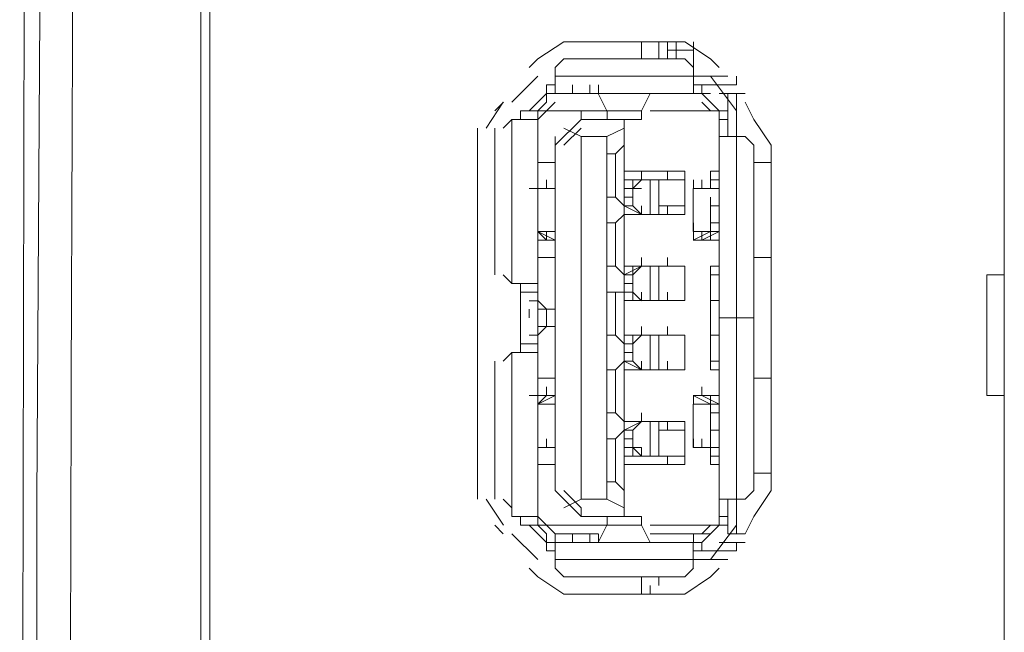
# Model space of a CAD drawing. Units: millimetres. Extents: x -39 to 249, y 47 to 270.
# Drawn here: x -18 to -15, y 127 to 128 of the extents above; entities that cross this region are included whole.
import ezdxf

# ---------------------------------------------------------------- set-up
doc = ezdxf.new("R2010")
doc.units = ezdxf.units.MM
doc.header["$MEASUREMENT"] = 0
doc.layers.add('レイヤー 2', color=7, linetype='Continuous', lineweight=0)

msp = doc.modelspace()

# ---------------------------------------------------------------- linework, layer by layer
at = {"layer": 'レイヤー 2', "color": 7, "lineweight": 9}
for p, q in [((-17.8223, 132.3411), (-17.8434, 123.3876)), ((-17.3778, 122.8161), (-17.3778, 131.9177)), ((-17.3991, 122.8584), (-17.3991, 131.8754)), ((-15.4304, 118.9002), (-15.4304, 128.3406)), ((-16.51, 128.0866), (-16.5735, 128.0442)), ((-16.51, 128.0866), (-16.2137, 128.0866)), ((-16.3193, 128.0865), (-16.3193, 128.0442)), ((-16.277, 128.0865), (-16.277, 128.0442)), ((-16.2558, 128.0442), (-16.2558, 128.0865)), ((-16.1502, 128.0442), (-16.2137, 128.0866)), ((-16.1924, 128.0019), (-16.1924, 128.0865)), ((-16.2348, 128.0654), (-16.256, 128.0654)), ((-16.5947, 128.0231), (-16.5735, 128.0442)), ((-16.51, 128.0442), (-16.5312, 128.023)), ((-16.2137, 128.0442), (-16.51, 128.0442)), ((-16.1925, 128.0231), (-16.2137, 128.0442)), ((-16.1502, 128.0442), (-16.129, 128.0231)), ((-16.531, 128.023), (-16.531, 127.9595)), ((-16.1924, 127.9595), (-16.1924, 128.023)), ((-16.5735, 128.0019), (-16.637, 127.9384)), ((-16.1926, 128.0019), (-16.5312, 128.0019)), ((-16.1079, 128.0019), (-16.1925, 128.0019)), ((-16.0867, 127.9172), (-16.1502, 128.0019)), ((-16.0865, 127.9807), (-16.0865, 128.0019)), ((-16.5524, 127.9595), (-16.5524, 127.9807)), ((-16.5311, 127.9595), (-16.5311, 127.9807)), ((-16.4887, 127.9595), (-16.4887, 127.9807)), ((-16.4464, 127.9595), (-16.4464, 127.9807)), ((-16.4253, 127.9596), (-16.4253, 127.9807)), ((-16.1925, 127.9807), (-16.0867, 127.9807)), ((-16.1925, 127.9595), (-16.1925, 127.9807)), ((-16.1712, 127.9807), (-16.1924, 127.9807)), ((-16.1714, 127.9595), (-16.1714, 127.9807)), ((-16.1714, 127.9595), (-16.1714, 127.9807)), ((-16.0867, 127.9807), (-16.1713, 127.9807)), ((-16.6582, 127.9384), (-16.7005, 127.8749)), ((-16.6793, 127.9172), (-16.6581, 127.9384)), ((-16.5523, 127.9596), (-16.5947, 127.9172)), ((-16.5312, 127.9384), (-16.5735, 127.8961)), ((-16.5523, 127.9384), (-16.5735, 127.9172)), ((-16.5524, 127.9596), (-16.5524, 127.9384)), ((-16.1714, 127.9595), (-16.5524, 127.9595)), ((-16.5312, 127.9596), (-16.4253, 127.9596)), ((-16.2984, 127.9595), (-16.3196, 127.9172)), ((-16.2984, 127.9596), (-16.1502, 127.9596)), ((-16.129, 127.9172), (-16.1713, 127.9596)), ((-16.1502, 127.9172), (-16.1713, 127.9384)), ((-16.129, 127.9596), (-16.0655, 127.9596)), ((-16.1079, 127.9596), (-16.0655, 127.9596)), ((-16.1079, 127.8537), (-16.1079, 127.9596)), ((-16.1077, 127.8749), (-16.1077, 127.9595)), ((-16.0867, 127.9596), (-16.0867, 127.8537)), ((-16.0655, 127.9384), (-16.0443, 127.8961)), ((-16.6159, 127.9172), (-16.5736, 127.9172)), ((-16.6159, 127.9172), (-16.5736, 127.9172)), ((-16.6157, 127.9172), (-16.6157, 127.896)), ((-16.5736, 127.9172), (-16.5736, 126.9012)), ((-16.4042, 127.9172), (-16.5735, 127.9172)), ((-16.4675, 127.896), (-16.4675, 127.9172)), ((-16.404, 127.896), (-16.404, 127.9172)), ((-16.3193, 127.9172), (-16.3193, 127.896)), ((-16.129, 127.9172), (-16.2984, 127.9172)), ((-16.1291, 126.9012), (-16.1291, 127.9172)), ((-16.1291, 127.9172), (-16.1079, 127.9172)), ((-16.1079, 127.8961), (-16.1079, 127.9172)), ((-16.1079, 127.8961), (-16.1079, 127.9172)), ((-16.637, 127.8961), (-16.6582, 127.8749)), ((-16.5946, 127.896), (-16.5735, 127.896)), ((-16.5735, 127.7267), (-16.5735, 127.8961)), ((-16.5735, 127.8749), (-16.5735, 127.896)), ((-16.5734, 127.8749), (-16.5734, 127.896)), ((-16.4677, 127.8961), (-16.5312, 127.8326)), ((-16.4677, 127.8961), (-16.3619, 127.8961)), ((-16.4677, 127.896), (-16.3619, 127.896)), ((-16.4042, 127.8961), (-16.3195, 127.8961)), ((-16.3617, 126.9224), (-16.3617, 127.896)), ((-16.1291, 127.896), (-16.1079, 127.896)), ((-16.002, 127.8326), (-16.0443, 127.8961)), ((-16.7217, 126.9647), (-16.7217, 127.8749)), ((-16.6794, 127.8749), (-16.6794, 127.515)), ((-16.5101, 127.8749), (-16.4677, 127.8537)), ((-16.4677, 127.8749), (-16.51, 127.8326)), ((-16.4042, 127.8537), (-16.3619, 127.8749)), ((-16.129, 127.8749), (-16.129, 127.8537)), ((-16.531, 127.8325), (-16.531, 127.8537)), ((-16.0654, 127.8537), (-16.1289, 127.8537)), ((-16.0867, 126.9647), (-16.0867, 127.8537)), ((-16.0443, 127.8326), (-16.0655, 127.8537)), ((-16.5312, 127.7267), (-16.5312, 127.8326)), ((-16.5312, 126.9859), (-16.5312, 127.8325)), ((-16.3831, 127.8114), (-16.3619, 127.8325)), ((-16.0444, 126.9859), (-16.0444, 127.8325)), ((-16.002, 127.8326), (-16.002, 126.9859)), ((-16.3831, 127.8114), (-16.3831, 127.7055)), ((-16.3831, 127.8114), (-16.3831, 127.7055)), ((-16.0019, 127.7902), (-16.0019, 127.8114)), ((-16.5735, 127.7902), (-16.5312, 127.7902)), ((-16.5735, 127.7479), (-16.5735, 127.769)), ((-16.5733, 127.7479), (-16.5733, 127.769)), ((-16.5312, 127.7902), (-16.5312, 127.7267)), ((-16.3618, 127.7691), (-16.2137, 127.7691)), ((-16.3193, 127.7479), (-16.3193, 127.769)), ((-16.2137, 127.7691), (-16.2137, 127.6632)), ((-16.1502, 127.7691), (-16.129, 127.7691)), ((-16.1502, 127.7691), (-16.1502, 127.7267)), ((-16.0444, 127.7902), (-16.002, 127.7902)), ((-16.002, 127.6844), (-16.002, 127.7902)), ((-16.0019, 127.7479), (-16.0019, 127.769)), ((-16.5736, 127.7267), (-16.5736, 127.7479)), ((-16.5736, 127.7267), (-16.5736, 127.7479)), ((-16.5736, 127.7267), (-16.5736, 127.7479)), ((-16.5733, 127.7267), (-16.5733, 127.7479)), ((-16.5524, 127.7267), (-16.5524, 127.7479)), ((-16.5524, 127.7267), (-16.5524, 127.7479)), ((-16.5523, 127.7267), (-16.5523, 127.7479)), ((-16.5311, 127.7267), (-16.5311, 127.7479)), ((-16.531, 127.7267), (-16.531, 127.7479)), ((-16.3195, 127.7479), (-16.3619, 127.7479)), ((-16.3407, 127.7267), (-16.3195, 127.7479)), ((-16.3407, 127.7267), (-16.3407, 127.7479)), ((-16.3195, 127.7479), (-16.3407, 127.7479)), ((-16.3406, 127.7267), (-16.3406, 127.7479)), ((-16.2983, 127.7479), (-16.3195, 127.7479)), ((-16.277, 127.7479), (-16.3194, 127.7479)), ((-16.2984, 127.6632), (-16.2984, 127.7479)), ((-16.2772, 127.7479), (-16.2137, 127.7479)), ((-16.2772, 127.6632), (-16.2772, 127.7479)), ((-16.1925, 127.7267), (-16.1925, 127.7479)), ((-16.1923, 127.7267), (-16.1923, 127.7479)), ((-16.1714, 127.7267), (-16.1714, 127.7479)), ((-16.1714, 127.7267), (-16.1714, 127.7479)), ((-16.1713, 127.7267), (-16.1713, 127.7479)), ((-16.1502, 127.7479), (-16.129, 127.7479)), ((-16.1502, 127.7267), (-16.1502, 127.7479)), ((-16.5946, 127.7268), (-16.5735, 127.7268)), ((-16.5736, 127.7267), (-16.5312, 127.7267)), ((-16.5312, 127.7267), (-16.5736, 127.7267)), ((-16.5523, 127.7267), (-16.5311, 127.7267)), ((-16.5312, 127.6209), (-16.5312, 127.7267)), ((-16.3407, 127.7267), (-16.3619, 127.7267)), ((-16.3618, 127.7267), (-16.3407, 127.7267)), ((-16.3407, 127.6844), (-16.3407, 127.7267)), ((-16.3407, 127.7267), (-16.3195, 127.7267)), ((-16.3407, 127.7056), (-16.3407, 127.7267)), ((-16.3407, 127.7056), (-16.3407, 127.7267)), ((-16.1926, 127.7267), (-16.1926, 127.6209)), ((-16.1291, 127.7267), (-16.1926, 127.7267)), ((-16.1502, 127.7267), (-16.1926, 127.7267)), ((-16.1713, 127.7267), (-16.1925, 127.7267)), ((-16.1291, 127.7267), (-16.1502, 127.7267)), ((-16.1501, 127.7267), (-16.129, 127.7267)), ((-16.15, 127.7267), (-16.1288, 127.7267)), ((-16.5736, 127.6844), (-16.5736, 127.7055)), ((-16.5735, 127.7056), (-16.5735, 127.6844)), ((-16.5735, 127.7056), (-16.5735, 127.7056)), ((-16.3619, 127.6844), (-16.3831, 127.7055)), ((-16.1502, 127.7056), (-16.1502, 127.7056)), ((-16.1502, 127.6844), (-16.1502, 127.7056)), ((-16.0019, 127.6844), (-16.0019, 127.7055)), ((-16.5736, 127.6844), (-16.5736, 127.642)), ((-16.3619, 127.6844), (-16.3195, 127.6632)), ((-16.3407, 127.6844), (-16.3619, 127.6844)), ((-16.3407, 127.6844), (-16.3619, 127.6844)), ((-16.3618, 127.6844), (-16.3618, 127.6844)), ((-16.3196, 127.6632), (-16.3407, 127.6844)), ((-16.3407, 127.6844), (-16.3407, 127.6844)), ((-16.3193, 127.6632), (-16.3193, 127.6844)), ((-16.2772, 127.6844), (-16.2137, 127.6844)), ((-16.256, 127.6632), (-16.256, 127.6844)), ((-16.256, 127.6844), (-16.256, 127.6632)), ((-16.5736, 127.642), (-16.5736, 127.6632)), ((-16.3831, 127.642), (-16.3619, 127.6632)), ((-16.2137, 127.6632), (-16.3619, 127.6632)), ((-16.3619, 127.6632), (-16.2772, 127.6632)), ((-16.3195, 127.6632), (-16.3195, 127.6632)), ((-16.2983, 127.6632), (-16.2983, 127.6632)), ((-16.5736, 127.6209), (-16.5736, 127.642)), ((-16.5735, 127.6421), (-16.5735, 127.6209)), ((-16.531, 127.6209), (-16.531, 127.642)), ((-16.3831, 127.642), (-16.3831, 127.5362)), ((-16.3831, 127.642), (-16.3831, 127.5362)), ((-16.1923, 127.6209), (-16.1923, 127.642)), ((-16.1502, 127.6209), (-16.1502, 127.6421)), ((-16.1502, 127.6209), (-16.1502, 127.642)), ((-16.1291, 127.642), (-16.1502, 127.642)), ((-16.002, 127.6209), (-16.002, 127.6421)), ((-16.0019, 127.6209), (-16.0019, 127.642)), ((-16.5736, 127.5997), (-16.5736, 127.6209)), ((-16.5312, 127.5997), (-16.5736, 127.6209)), ((-16.5736, 127.5997), (-16.5524, 127.5997)), ((-16.5524, 127.5997), (-16.5736, 127.5997)), ((-16.5735, 127.5997), (-16.5735, 127.6209)), ((-16.5735, 127.4516), (-16.5735, 127.5997)), ((-16.5733, 127.5997), (-16.5733, 127.6209)), ((-16.5524, 127.5997), (-16.5524, 127.6209)), ((-16.5524, 127.5997), (-16.5524, 127.6209)), ((-16.5523, 127.5997), (-16.5523, 127.6209)), ((-16.5312, 127.5997), (-16.5312, 127.5574)), ((-16.5312, 127.2187), (-16.5312, 127.5997)), ((-16.5311, 127.6209), (-16.5311, 127.5997)), ((-16.1926, 127.5997), (-16.1502, 127.6209)), ((-16.1925, 127.5997), (-16.1925, 127.6209)), ((-16.1714, 127.5997), (-16.1714, 127.6209)), ((-16.1714, 127.5997), (-16.1714, 127.6209)), ((-16.1713, 127.5997), (-16.1713, 127.6209)), ((-16.1502, 127.6209), (-16.1502, 127.5997)), ((-16.1502, 127.6209), (-16.1291, 127.6209)), ((-16.1502, 127.6209), (-16.1502, 127.6209)), ((-16.129, 127.5997), (-16.1501, 127.5997)), ((-16.1288, 127.5997), (-16.15, 127.5997)), ((-16.0021, 127.4304), (-16.0021, 127.6209)), ((-16.0019, 127.5574), (-16.0019, 127.5785)), ((-16.5312, 127.5574), (-16.5735, 127.5574)), ((-16.3195, 127.5362), (-16.3195, 127.5574)), ((-16.256, 127.5362), (-16.256, 127.5574)), ((-16.256, 127.5362), (-16.256, 127.5574)), ((-16.0021, 127.5574), (-16.0444, 127.5574)), ((-16.3619, 127.515), (-16.3831, 127.5362)), ((-16.3619, 127.5362), (-16.2137, 127.5362)), ((-16.3619, 127.5362), (-16.2772, 127.5362)), ((-16.3196, 127.5362), (-16.3619, 127.515)), ((-16.3407, 127.515), (-16.3195, 127.5362)), ((-16.3407, 127.5151), (-16.3407, 127.5362)), ((-16.3195, 127.5362), (-16.3195, 127.5362)), ((-16.2984, 127.4515), (-16.2984, 127.5362)), ((-16.2983, 127.5362), (-16.2983, 127.5362)), ((-16.2137, 127.5362), (-16.2772, 127.5362)), ((-16.2772, 127.4516), (-16.2772, 127.5362)), ((-16.2137, 127.5362), (-16.2137, 127.4516)), ((-16.0019, 127.515), (-16.0019, 127.5362)), ((-16.6582, 127.5151), (-16.637, 127.4939)), ((-16.3618, 127.5151), (-16.3618, 127.5151)), ((-16.3407, 127.5151), (-16.3407, 127.5151)), ((-16.3407, 127.4939), (-16.3407, 127.5151)), ((-16.3407, 127.4727), (-16.3407, 127.515)), ((-16.1502, 127.2822), (-16.1502, 127.515)), ((-15.4729, 127.5151), (-15.4305, 127.5151)), ((-16.6371, 127.4939), (-16.5947, 127.4939)), ((-16.6157, 127.4939), (-16.6157, 127.3245)), ((-16.5946, 127.4939), (-16.5735, 127.4939)), ((-16.5735, 127.4727), (-16.5735, 127.4939)), ((-16.5733, 127.4727), (-16.5733, 127.4939)), ((-16.3407, 127.4727), (-16.3407, 127.4939)), ((-16.3406, 127.4727), (-16.3406, 127.4939)), ((-16.0019, 127.4727), (-16.0019, 127.4939)), ((-16.6159, 127.4727), (-16.5736, 127.4727)), ((-16.3831, 127.4727), (-16.3831, 127.3669)), ((-16.3831, 127.4727), (-16.3831, 127.3669)), ((-16.3831, 127.4727), (-16.3619, 127.4727)), ((-16.3407, 127.4727), (-16.3619, 127.4727)), ((-16.3618, 127.4727), (-16.3618, 127.4727)), ((-16.3196, 127.4515), (-16.3407, 127.4727)), ((-16.3407, 127.4727), (-16.3407, 127.4727)), ((-16.3195, 127.4516), (-16.3195, 127.4727)), ((-16.256, 127.4516), (-16.256, 127.4727)), ((-16.256, 127.4516), (-16.256, 127.4727)), ((-16.5733, 127.4515), (-16.5945, 127.4515)), ((-16.5735, 127.4304), (-16.5735, 127.4515)), ((-16.5733, 127.4304), (-16.5733, 127.4515)), ((-16.3619, 127.4516), (-16.3195, 127.4516)), ((-16.2137, 127.4516), (-16.3618, 127.4516)), ((-16.3196, 127.4516), (-16.2772, 127.4516)), ((-16.3195, 127.4516), (-16.3195, 127.4516)), ((-16.2983, 127.4516), (-16.2983, 127.4516)), ((-16.2137, 127.4516), (-16.2772, 127.4516)), ((-16.129, 127.4516), (-16.1502, 127.4516)), ((-16.0019, 127.4304), (-16.0019, 127.4515)), ((-16.6159, 127.4092), (-16.6159, 127.4304)), ((-16.5947, 127.4092), (-16.5947, 127.4304)), ((-16.5947, 127.4092), (-16.5947, 127.4304)), ((-16.5736, 127.4304), (-16.5736, 127.388)), ((-16.5733, 127.388), (-16.5733, 127.4092)), ((-16.5311, 127.4304), (-16.5523, 127.4304)), ((-16.5523, 127.4304), (-16.5523, 127.388)), ((-16.5523, 127.388), (-16.5523, 127.4092)), ((-16.531, 127.4304), (-16.5521, 127.4304)), ((-16.5312, 127.3881), (-16.5312, 127.4304)), ((-16.0442, 127.4092), (-16.1289, 127.4092)), ((-16.0021, 127.3881), (-16.0021, 127.4092)), ((-16.0019, 127.388), (-16.0019, 127.4092)), ((-16.5524, 127.3881), (-16.5736, 127.3881)), ((-16.5736, 127.3669), (-16.5524, 127.388)), ((-16.5735, 127.388), (-16.5735, 127.3669)), ((-16.5523, 127.388), (-16.5311, 127.388)), ((-16.5521, 127.388), (-16.531, 127.388)), ((-16.3195, 127.3669), (-16.3195, 127.3881)), ((-16.256, 127.3669), (-16.256, 127.3881)), ((-16.256, 127.3669), (-16.256, 127.3881)), ((-16.002, 127.3881), (-16.002, 127.1976)), ((-16.5945, 127.3669), (-16.5733, 127.3669)), ((-16.5735, 127.2187), (-16.5735, 127.3669)), ((-16.5735, 127.3457), (-16.5735, 127.3669)), ((-16.5733, 127.3457), (-16.5733, 127.3669)), ((-16.4042, 127.2822), (-16.4042, 127.3669)), ((-16.3619, 127.3457), (-16.3831, 127.3669)), ((-16.2772, 127.3669), (-16.3619, 127.3669)), ((-16.3618, 127.3669), (-16.2137, 127.3669)), ((-16.3407, 127.3457), (-16.3195, 127.3669)), ((-16.3407, 127.3457), (-16.3407, 127.3669)), ((-16.3406, 127.3457), (-16.3406, 127.3669)), ((-16.3195, 127.3669), (-16.3195, 127.3669)), ((-16.2984, 127.2822), (-16.2984, 127.3669)), ((-16.2983, 127.3669), (-16.2983, 127.3669)), ((-16.2772, 127.3669), (-16.2137, 127.3669)), ((-16.2772, 127.2822), (-16.2772, 127.3669)), ((-16.2137, 127.3669), (-16.2137, 127.2822)), ((-16.1502, 127.3669), (-16.129, 127.3669)), ((-16.0019, 127.3457), (-16.0019, 127.3669)), ((-16.6159, 127.3457), (-16.5736, 127.3457)), ((-16.3407, 127.3457), (-16.3619, 127.3457)), ((-16.3618, 127.3457), (-16.3618, 127.3457)), ((-16.3407, 127.3457), (-16.3407, 127.3034)), ((-16.3407, 127.3457), (-16.3407, 127.3457)), ((-16.3407, 127.3246), (-16.3407, 127.3457)), ((-16.637, 127.3246), (-16.6582, 127.3034)), ((-16.5946, 127.3245), (-16.5735, 127.3245)), ((-16.3407, 127.3245), (-16.3619, 127.3245)), ((-16.3407, 127.3034), (-16.3407, 127.3246)), ((-16.0019, 127.3034), (-16.0019, 127.3245)), ((-16.6794, 127.3034), (-16.6794, 126.9647)), ((-16.3831, 127.2822), (-16.3619, 127.3034)), ((-16.3619, 127.3034), (-16.3195, 127.2822)), ((-16.3407, 127.3034), (-16.3619, 127.3034)), ((-16.3407, 127.3034), (-16.3619, 127.3034)), ((-16.3618, 127.3034), (-16.3618, 127.3034)), ((-16.3196, 127.2822), (-16.3407, 127.3034)), ((-16.3407, 127.3034), (-16.3407, 127.3034)), ((-16.3195, 127.2822), (-16.3195, 127.3034)), ((-16.256, 127.2822), (-16.256, 127.3034)), ((-16.256, 127.2822), (-16.256, 127.3034)), ((-16.129, 127.3034), (-16.1502, 127.3034)), ((-16.3831, 127.2822), (-16.3831, 127.1764)), ((-16.3831, 127.2822), (-16.3831, 127.1764)), ((-16.3619, 127.2822), (-16.2772, 127.2822)), ((-16.2137, 127.2822), (-16.3618, 127.2822)), ((-16.3195, 127.2822), (-16.3195, 127.2822)), ((-16.2983, 127.2822), (-16.2983, 127.2822)), ((-16.2772, 127.2822), (-16.2137, 127.2822)), ((-16.0019, 127.261), (-16.0019, 127.2822)), ((-16.5735, 127.2611), (-16.5312, 127.2611)), ((-16.5733, 127.2187), (-16.5733, 127.2399)), ((-16.5524, 127.2187), (-16.5524, 127.2399)), ((-16.5524, 127.2187), (-16.5524, 127.2399)), ((-16.5523, 127.2187), (-16.5523, 127.2399)), ((-16.5312, 127.2611), (-16.5312, 127.2187)), ((-16.1714, 127.2187), (-16.1714, 127.2399)), ((-16.1714, 127.2187), (-16.1714, 127.2399)), ((-16.1713, 127.2187), (-16.1713, 127.2399)), ((-16.0444, 127.2611), (-16.002, 127.2611)), ((-16.5946, 127.2187), (-16.5735, 127.2187)), ((-16.5736, 127.1975), (-16.5736, 127.2187)), ((-16.5312, 127.2187), (-16.5736, 127.1975)), ((-16.5736, 127.1975), (-16.5736, 127.2187)), ((-16.5311, 127.2187), (-16.5311, 127.1975)), ((-16.531, 127.1976), (-16.531, 127.2187)), ((-16.1502, 127.1975), (-16.1926, 127.2187)), ((-16.1925, 127.1975), (-16.1925, 127.2187)), ((-16.1923, 127.1976), (-16.1923, 127.2187)), ((-16.1502, 127.2187), (-16.1502, 127.1975)), ((-16.1501, 127.2187), (-16.129, 127.2187)), ((-16.15, 127.2187), (-16.1288, 127.2187)), ((-16.002, 127.1976), (-16.002, 127.2187)), ((-16.0019, 127.1975), (-16.0019, 127.2187)), ((-16.5735, 127.1976), (-16.5735, 127.1764)), ((-16.5735, 127.1976), (-16.5735, 127.1976)), ((-16.5312, 127.0917), (-16.5312, 127.1975)), ((-16.1926, 127.1975), (-16.1926, 127.0917)), ((-16.1502, 127.1764), (-16.1502, 127.1976)), ((-16.1502, 127.1975), (-16.1291, 127.1975)), ((-16.5736, 127.1764), (-16.5736, 127.134)), ((-16.3619, 127.1552), (-16.3831, 127.1764)), ((-16.3193, 127.1552), (-16.3193, 127.1764)), ((-16.5736, 127.134), (-16.5736, 127.1552)), ((-16.3619, 127.1552), (-16.2772, 127.1552)), ((-16.3196, 127.1552), (-16.3619, 127.134)), ((-16.3407, 127.134), (-16.3195, 127.1552)), ((-16.3195, 127.1552), (-16.3195, 127.1552)), ((-16.2984, 127.0705), (-16.2984, 127.1552)), ((-16.2983, 127.1552), (-16.2983, 127.1552)), ((-16.2772, 127.0706), (-16.2772, 127.1552)), ((-16.256, 127.1341), (-16.256, 127.1552)), ((-16.256, 127.1552), (-16.256, 127.1341)), ((-16.0019, 127.134), (-16.0019, 127.1552)), ((-16.5735, 127.1341), (-16.5735, 127.1129)), ((-16.3831, 127.1129), (-16.3619, 127.134)), ((-16.3407, 127.134), (-16.3619, 127.134)), ((-16.3407, 127.134), (-16.3619, 127.134)), ((-16.3618, 127.1341), (-16.3618, 127.1341)), ((-16.3407, 127.1341), (-16.3407, 127.1341)), ((-16.3407, 127.1129), (-16.3407, 127.1341)), ((-16.3407, 127.1129), (-16.3407, 127.1341)), ((-16.3407, 127.0917), (-16.3407, 127.134)), ((-16.2772, 127.1341), (-16.2137, 127.1341)), ((-16.1291, 127.134), (-16.1502, 127.134)), ((-16.002, 127.0282), (-16.002, 127.1341)), ((-16.5736, 127.0917), (-16.5736, 127.1129)), ((-16.5736, 127.0917), (-16.5736, 127.1129)), ((-16.5736, 127.0917), (-16.5736, 127.1129)), ((-16.5735, 127.1129), (-16.5735, 127.1129)), ((-16.5735, 127.0917), (-16.5735, 127.1129)), ((-16.5733, 127.0917), (-16.5733, 127.1129)), ((-16.5524, 127.0917), (-16.5524, 127.1129)), ((-16.5524, 127.0917), (-16.5524, 127.1129)), ((-16.5523, 127.0917), (-16.5523, 127.1129)), ((-16.5311, 127.0917), (-16.5311, 127.1129)), ((-16.531, 127.0917), (-16.531, 127.1129)), ((-16.3831, 127.1129), (-16.3831, 127.007)), ((-16.3831, 127.1129), (-16.3831, 127.007)), ((-16.3619, 127.1129), (-16.3407, 127.1129)), ((-16.3407, 127.1129), (-16.3619, 127.1129)), ((-16.3406, 127.0917), (-16.3406, 127.1129)), ((-16.1925, 127.0917), (-16.1925, 127.1129)), ((-16.1923, 127.0917), (-16.1923, 127.1129)), ((-16.1714, 127.0917), (-16.1714, 127.1129)), ((-16.1714, 127.0917), (-16.1714, 127.1129)), ((-16.1713, 127.0917), (-16.1713, 127.1129)), ((-16.1502, 127.0917), (-16.1502, 127.1129)), ((-16.1502, 127.0917), (-16.1502, 127.1129)), ((-16.5736, 127.0917), (-16.5524, 127.0917)), ((-16.5524, 127.0917), (-16.5736, 127.0917)), ((-16.5736, 127.0917), (-16.5312, 127.0917)), ((-16.5736, 127.0917), (-16.5312, 127.0917)), ((-16.5735, 126.9224), (-16.5735, 127.0917)), ((-16.5735, 127.0706), (-16.5735, 127.0917)), ((-16.5733, 127.0706), (-16.5733, 127.0917)), ((-16.5523, 127.0917), (-16.5311, 127.0917)), ((-16.5312, 127.0917), (-16.5312, 127.0494)), ((-16.5312, 126.9859), (-16.5312, 127.0917)), ((-16.3407, 127.0917), (-16.3619, 127.0917)), ((-16.3619, 127.0706), (-16.3195, 127.0706)), ((-16.3407, 127.0917), (-16.3618, 127.0917)), ((-16.3196, 127.0705), (-16.3407, 127.0917)), ((-16.3195, 127.0917), (-16.3407, 127.0917)), ((-16.3407, 127.0706), (-16.3195, 127.0706)), ((-16.3195, 127.0706), (-16.2983, 127.0706)), ((-16.3194, 127.0705), (-16.277, 127.0705)), ((-16.3193, 127.0705), (-16.3193, 127.0917)), ((-16.2772, 127.0706), (-16.2137, 127.0706)), ((-16.256, 127.0494), (-16.256, 127.0706)), ((-16.256, 127.0706), (-16.256, 127.0494)), ((-16.1291, 127.0917), (-16.1926, 127.0917)), ((-16.1926, 127.0917), (-16.1502, 127.0917)), ((-16.1713, 127.0917), (-16.1925, 127.0917)), ((-16.1502, 127.0917), (-16.1502, 127.0494)), ((-16.1502, 127.0917), (-16.1291, 127.0917)), ((-16.1502, 127.0706), (-16.129, 127.0706)), ((-16.129, 127.0917), (-16.1501, 127.0917)), ((-16.1288, 127.0917), (-16.15, 127.0917)), ((-16.0019, 127.0705), (-16.0019, 127.0917)), ((-16.5312, 127.0494), (-16.5735, 127.0494)), ((-16.2137, 127.0494), (-16.3618, 127.0494)), ((-16.1502, 127.0494), (-16.129, 127.0494)), ((-16.0019, 127.0282), (-16.0019, 127.0494)), ((-16.0444, 127.0282), (-16.002, 127.0282)), ((-16.531, 126.9859), (-16.531, 127.007)), ((-16.3831, 127.007), (-16.4042, 127.007)), ((-16.3831, 127.007), (-16.3619, 126.9859)), ((-16.5312, 126.9859), (-16.4676, 126.9224)), ((-16.51, 126.9859), (-16.4677, 126.9436)), ((-16.129, 126.9647), (-16.129, 126.9859)), ((-16.0655, 126.9647), (-16.0443, 126.9859)), ((-16.0443, 126.9224), (-16.002, 126.9859)), ((-16.7005, 126.9647), (-16.6581, 126.9012)), ((-16.6582, 126.9647), (-16.637, 126.9435)), ((-16.5735, 126.9435), (-16.5735, 126.9647)), ((-16.5734, 126.9435), (-16.5734, 126.9647)), ((-16.5101, 126.9435), (-16.4677, 126.9647)), ((-16.4042, 126.9647), (-16.3619, 126.9435)), ((-16.1289, 126.9647), (-16.0654, 126.9647)), ((-16.1079, 126.8801), (-16.1079, 126.9647)), ((-16.0867, 126.9647), (-16.0867, 126.8801)), ((-16.4675, 126.9224), (-16.4675, 126.9435)), ((-16.1079, 126.9224), (-16.1079, 126.9436)), ((-16.1079, 126.9224), (-16.1079, 126.9436)), ((-16.6582, 126.8801), (-16.6793, 126.9012)), ((-16.6159, 126.9012), (-16.5736, 126.9012)), ((-16.5947, 126.9012), (-16.5523, 126.8589)), ((-16.5946, 126.9224), (-16.5735, 126.9224)), ((-16.5735, 126.9224), (-16.5311, 126.8801)), ((-16.5735, 126.9012), (-16.4042, 126.9012)), ((-16.5735, 126.9012), (-16.5523, 126.8801)), ((-16.3619, 126.9224), (-16.4677, 126.9224)), ((-16.4677, 126.9224), (-16.3619, 126.9224)), ((-16.3195, 126.9224), (-16.4042, 126.9224)), ((-16.404, 126.9012), (-16.404, 126.9224)), ((-16.3196, 126.9012), (-16.2984, 126.8589)), ((-16.3193, 126.9224), (-16.3193, 126.9012)), ((-16.2984, 126.9012), (-16.129, 126.9012)), ((-16.1713, 126.8589), (-16.129, 126.9012)), ((-16.1713, 126.8801), (-16.1501, 126.9012)), ((-16.1502, 126.8166), (-16.0866, 126.9012)), ((-16.1079, 126.9224), (-16.1291, 126.9224)), ((-16.1079, 126.9012), (-16.1291, 126.9012)), ((-16.0443, 126.9224), (-16.0655, 126.8801)), ((-16.637, 126.8801), (-16.5735, 126.8166)), ((-16.5524, 126.8801), (-16.5524, 126.8589)), ((-16.4254, 126.8801), (-16.5312, 126.8801)), ((-16.5311, 126.8589), (-16.5311, 126.88)), ((-16.4887, 126.88), (-16.4887, 126.8589)), ((-16.4464, 126.8589), (-16.4464, 126.88)), ((-16.4253, 126.8589), (-16.4253, 126.8801)), ((-16.1502, 126.8801), (-16.2984, 126.8801)), ((-16.1925, 126.8589), (-16.1925, 126.88)), ((-16.5524, 126.8589), (-16.5524, 126.8377)), ((-16.5312, 126.8589), (-16.5312, 126.7954)), ((-16.1926, 126.7954), (-16.1926, 126.8589)), ((-16.1714, 126.8589), (-16.1714, 126.8377)), ((-16.1714, 126.8589), (-16.1714, 126.8377)), ((-16.129, 126.8589), (-16.0655, 126.8589)), ((-16.0865, 126.8377), (-16.0865, 126.8589)), ((-16.5312, 126.8377), (-16.5524, 126.8377)), ((-16.0867, 126.8377), (-16.1925, 126.8377)), ((-16.1924, 126.8377), (-16.1712, 126.8377)), ((-16.0867, 126.8377), (-16.1713, 126.8377)), ((-16.5312, 126.8165), (-16.1926, 126.8165)), ((-16.1079, 126.8166), (-16.1925, 126.8166)), ((-16.5735, 126.7742), (-16.5947, 126.7954)), ((-16.5312, 126.7954), (-16.51, 126.7742)), ((-16.2137, 126.7742), (-16.1925, 126.7954)), ((-16.129, 126.7954), (-16.1502, 126.7742)), ((-16.5735, 126.7742), (-16.51, 126.7319)), ((-16.5101, 126.7742), (-16.2137, 126.7742)), ((-16.3193, 126.7742), (-16.3193, 126.7319)), ((-16.277, 126.7742), (-16.277, 126.753)), ((-16.2137, 126.7319), (-16.1501, 126.7742)), ((-16.2137, 126.7319), (-16.51, 126.7319)), ((-16.2983, 126.7319), (-16.2983, 126.7531))]:
    msp.add_line(p, q, dxfattribs=at)
for points in [[(-17.78, 120.1067), (-17.8011, 123.5357), (-17.8011, 126.9647), (-17.7588, 133.8439)], [(-16.2348, 128.0866), (-16.2348, 128.0654), (-16.1925, 128.0654)], [(-16.2348, 128.0442), (-16.2348, 128.0654), (-16.1925, 128.0654)], [(-16.5312, 127.9807), (-16.5524, 127.9807), (-16.5524, 127.9595)], [(-16.4254, 127.9595), (-16.4042, 127.9172), (-16.3195, 127.9172)], [(-16.6371, 127.4939), (-16.6371, 127.896), (-16.5947, 127.896)], [(-16.4042, 127.8114), (-16.4042, 127.8537), (-16.4677, 127.8537), (-16.4677, 126.9647), (-16.4042, 126.9647), (-16.4042, 127.1129), (-16.383, 127.1129)], [(-16.4042, 127.7055), (-16.4042, 127.8114), (-16.383, 127.8114)], [(-16.3196, 127.7479), (-16.3407, 127.7479), (-16.3407, 127.7267)], [(-16.5736, 127.6209), (-16.5312, 127.6209), (-16.5312, 127.7267), (-16.5736, 127.7267)], [(-16.1502, 127.7267), (-16.1926, 127.7267), (-16.1926, 127.6209), (-16.1502, 127.6209)], [(-16.4042, 127.642), (-16.4042, 127.7055), (-16.383, 127.7055)], [(-16.1291, 127.6844), (-16.1502, 127.6844), (-16.1502, 127.642)], [(-16.4042, 127.5362), (-16.4042, 127.642), (-16.383, 127.642)], [(-16.5736, 127.6209), (-16.5524, 127.5997), (-16.5312, 127.5997)], [(-16.5523, 127.5997), (-16.5311, 127.5997), (-16.5311, 127.6209)], [(-16.1291, 127.6209), (-16.1714, 127.5997), (-16.1926, 127.5997)], [(-16.1713, 127.5997), (-16.1925, 127.5997), (-16.1925, 127.6209)], [(-16.4042, 127.4727), (-16.4042, 127.5362), (-16.383, 127.5362)], [(-16.129, 127.2822), (-16.1502, 127.2822), (-16.1502, 127.5362)], [(-16.129, 127.5362), (-16.1502, 127.5362), (-16.1502, 127.515), (-16.129, 127.515)], [(-16.3619, 127.4939), (-16.3407, 127.4939), (-16.3407, 127.515)], [(-15.4729, 127.5151), (-15.4729, 127.2187), (-15.4305, 127.2187)], [(-16.3831, 127.3669), (-16.4042, 127.3669), (-16.4042, 127.4727), (-16.3831, 127.4727)], [(-16.3196, 127.4516), (-16.3407, 127.4516), (-16.3407, 127.4727)], [(-16.5736, 127.4516), (-16.5524, 127.4304), (-16.5736, 127.4304)], [(-16.3196, 127.3669), (-16.3407, 127.3669), (-16.3407, 127.3457)], [(-16.5947, 126.9224), (-16.6371, 126.9224), (-16.6371, 127.3245), (-16.5947, 127.3245)], [(-16.3619, 127.3034), (-16.3407, 127.3034), (-16.3407, 127.3245)], [(-16.4042, 127.1764), (-16.4042, 127.2822), (-16.383, 127.2822)], [(-16.5736, 127.1975), (-16.5524, 127.2187), (-16.5312, 127.2187)], [(-16.5736, 127.1764), (-16.5736, 127.1975), (-16.5736, 127.2187)], [(-16.5523, 127.2187), (-16.5311, 127.2187), (-16.5311, 127.1975)], [(-16.1291, 127.1975), (-16.1714, 127.2187), (-16.1926, 127.2187)], [(-16.1713, 127.2187), (-16.1925, 127.2187), (-16.1925, 127.1975)], [(-16.5736, 127.0917), (-16.5312, 127.0917), (-16.5312, 127.1975), (-16.5736, 127.1975)], [(-16.1502, 127.1975), (-16.1926, 127.1975), (-16.1926, 127.0917), (-16.1502, 127.0917)], [(-16.4042, 127.1129), (-16.4042, 127.1764), (-16.383, 127.1764)], [(-16.1291, 127.1764), (-16.1502, 127.1764), (-16.1502, 127.134)], [(-16.3619, 127.1552), (-16.2137, 127.1552), (-16.2137, 127.0494)], [(-16.1502, 127.1129), (-16.1502, 127.1129), (-16.1502, 127.1341)], [(-16.3407, 127.0917), (-16.3407, 127.0705), (-16.3195, 127.0705)], [(-16.1079, 126.9647), (-16.1079, 126.8801), (-16.0655, 126.8801)], [(-16.6159, 126.9224), (-16.6159, 126.9012), (-16.5736, 126.9012)], [(-16.4254, 126.8589), (-16.4042, 126.9012), (-16.3195, 126.9012)], [(-16.1714, 126.8589), (-16.5524, 126.8589), (-16.5524, 126.8377)]]:
    msp.add_lwpolyline(points, dxfattribs=at)
for points, knots in [([(-17.6953, 119.8527), (-17.6953, 119.8527), (-17.6953, 119.8739), (-17.6953, 119.8739), (-17.7376, 124.2762), (-17.7235, 128.6799), (-17.6741, 133.0819), (-17.6741, 133.0819), (-17.6741, 133.8439), (-17.6741, 133.8439)], [0, 0, 0, 0, 1, 1, 1, 2, 2, 2, 3, 3, 3, 3]), ([(-16.256, 127.7479), (-16.256, 127.7479), (-16.256, 127.7691), (-16.256, 127.7691), (-16.256, 127.7691), (-16.256, 127.7479), (-16.256, 127.7479)], [0, 0, 0, 0, 1, 1, 1, 2, 2, 2, 2]), ([(-16.5736, 127.7267), (-16.5736, 127.7267), (-16.5524, 127.7267), (-16.5524, 127.7267), (-16.5524, 127.7267), (-16.5736, 127.7267), (-16.5736, 127.7267)], [0, 0, 0, 0, 1, 1, 1, 2, 2, 2, 2]), ([(-16.1714, 127.7267), (-16.1714, 127.7267), (-16.1502, 127.7267), (-16.1502, 127.7267), (-16.1502, 127.7267), (-16.1714, 127.7267), (-16.1714, 127.7267)], [0, 0, 0, 0, 1, 1, 1, 2, 2, 2, 2]), ([(-16.3619, 127.7055), (-16.3619, 127.7055), (-16.3407, 127.7055), (-16.3407, 127.7055), (-16.3407, 127.7055), (-16.3619, 127.7055), (-16.3619, 127.7055)], [0, 0, 0, 0, 1, 1, 1, 2, 2, 2, 2]), ([(-16.1502, 127.5997), (-16.1502, 127.5997), (-16.1714, 127.5997), (-16.1714, 127.5997), (-16.1714, 127.5997), (-16.1502, 127.5997), (-16.1502, 127.5997)], [0, 0, 0, 0, 1, 1, 1, 2, 2, 2, 2]), ([(-16.3619, 127.515), (-16.3619, 127.515), (-16.3407, 127.515), (-16.3407, 127.515), (-16.3407, 127.515), (-16.3619, 127.515), (-16.3619, 127.515)], [0, 0, 0, 0, 1, 1, 1, 2, 2, 2, 2]), ([(-16.3407, 127.515), (-16.3407, 127.515), (-16.3619, 127.515), (-16.3619, 127.515), (-16.3619, 127.515), (-16.3407, 127.515), (-16.3407, 127.515)], [0, 0, 0, 0, 1, 1, 1, 2, 2, 2, 2]), ([(-16.5736, 127.2187), (-16.5736, 127.2187), (-16.5524, 127.2187), (-16.5524, 127.2187), (-16.5524, 127.2187), (-16.5736, 127.2187), (-16.5736, 127.2187)], [0, 0, 0, 0, 1, 1, 1, 2, 2, 2, 2]), ([(-16.1714, 127.2187), (-16.1714, 127.2187), (-16.1502, 127.2187), (-16.1502, 127.2187), (-16.1502, 127.2187), (-16.1714, 127.2187), (-16.1714, 127.2187)], [0, 0, 0, 0, 1, 1, 1, 2, 2, 2, 2]), ([(-16.1502, 127.0917), (-16.1502, 127.0917), (-16.1714, 127.0917), (-16.1714, 127.0917), (-16.1714, 127.0917), (-16.1502, 127.0917), (-16.1502, 127.0917)], [0, 0, 0, 0, 1, 1, 1, 2, 2, 2, 2])]:
    msp.add_open_spline(points, degree=3, knots=knots, dxfattribs=at)

doc.saveas('drawing.dxf')
